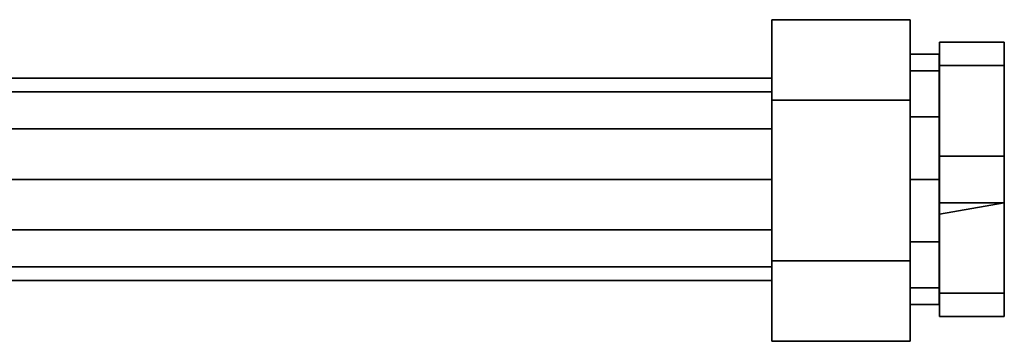
# Model space of a CAD drawing. Units: inches. Extents: x -3.5 to 21.5, y -25.5 to 0.1.
# Drawn here: x 3.6 to 7.7, y -1.6 to -0.3 of the extents above; entities that cross this region are included whole.
import ezdxf

# ---------------------------------------------------------------- set-up
doc = ezdxf.new("R2010")
doc.units = ezdxf.units.IN
doc.header["$MEASUREMENT"] = 0
doc.layers.add('ELEC', color=1, linetype='Continuous')

msp = doc.modelspace()

# ---------------------------------------------------------------- linework, layer by layer
at = {"layer": 'ELEC'}
for points in [[(7.3148, -0.268, 2.3474), (6.7404, -0.268, 2.3474), (6.7404, -0.602, 2.9259), (7.3148, -0.602, 2.9259)], [(7.3148, -0.602, 1.769), (6.7404, -0.602, 1.769), (6.7404, -0.268, 2.3474), (7.3148, -0.268, 2.3474)], [(6.7404, -0.268, 2.3474), (6.7404, -0.602, 1.769), (6.7404, -1.27, 1.769), (6.7404, -1.604, 2.3474)], [(6.7404, -1.27, 2.9259), (6.7404, -0.602, 2.9259), (6.7404, -0.268, 2.3474), (6.7404, -1.604, 2.3474)], [(7.3148, -0.268, 2.3474), (7.3148, -0.602, 1.769), (7.3148, -1.27, 1.769), (7.3148, -1.604, 2.3474)], [(7.3148, -1.27, 2.9259), (7.3148, -0.602, 2.9259), (7.3148, -0.268, 2.3474), (7.3148, -1.604, 2.3474)], [(7.7066, -0.3614, 2.1276), (7.7066, -0.4583, 1.9599), (7.4371, -0.4585, 1.9598), (7.4371, -0.3614, 2.1276)], [(7.4371, -0.3614, 2.5621), (7.7066, -0.3614, 2.5621), (7.7066, -0.3614, 2.1276), (7.4371, -0.3614, 2.1276)], [(7.7066, -0.4583, 2.7299), (7.7066, -0.3614, 2.5621), (7.4371, -0.3614, 2.5621), (7.4371, -0.4583, 2.7299)], [(7.4371, -1.4046, 2.7299), (7.4371, -0.3614, 2.1276), (7.4371, -0.4585, 1.9598), (7.4371, -1.5014, 2.5621)], [(7.4371, -0.3614, 2.5621), (7.4371, -0.3614, 2.1276), (7.4371, -1.4046, 2.7299), (7.4371, -1.0283, 2.9471)], [(7.4371, -0.8346, 2.9471), (7.4371, -0.4583, 2.7299), (7.4371, -0.3614, 2.5621), (7.4371, -1.0283, 2.9471)], [(7.7066, -1.4046, 2.7299), (7.7067, -1.5014, 2.5074), (7.7066, -0.4583, 1.9599), (7.7066, -0.3614, 2.1276)], [(7.7066, -0.3614, 2.5621), (7.7066, -1.0283, 2.9471), (7.7066, -1.4046, 2.7299), (7.7066, -0.3614, 2.1276)], [(7.7066, -0.8346, 2.9471), (7.7066, -1.0283, 2.9471), (7.7066, -0.3614, 2.5621), (7.7066, -0.4583, 2.7299)], [(7.315, -0.4114, 2.3449), (7.315, -0.4811, 2.6049), (7.4357, -0.4811, 2.6049), (7.4357, -0.4114, 2.3449)], [(7.315, -0.4811, 2.0849), (7.315, -0.4114, 2.3449), (7.4357, -0.4114, 2.3449), (7.4357, -0.4811, 2.0849)], [(7.315, -0.4811, 2.6049), (7.315, -0.6714, 2.7952), (7.4357, -0.6714, 2.7952), (7.4357, -0.4811, 2.6049)], [(7.315, -0.6714, 1.8945), (7.315, -0.4811, 2.0849), (7.4357, -0.4811, 2.0849), (7.4357, -0.6714, 1.8945)], [(7.4371, -0.4585, 1.9598), (7.7066, -0.4583, 1.9599), (7.7066, -0.8346, 1.7426), (7.4371, -0.8346, 1.7426)], [(7.4371, -0.8346, 2.9471), (7.7066, -0.8346, 2.9471), (7.7066, -0.4583, 2.7299), (7.4371, -0.4583, 2.7299)], [(7.4371, -0.4585, 1.9598), (7.4371, -0.8346, 1.7426), (7.4371, -1.5014, 2.1276), (7.4371, -1.5014, 2.5621)], [(7.7066, -0.4583, 1.9599), (7.7067, -1.5014, 2.5074), (7.7066, -1.5014, 2.1276), (7.7066, -0.8346, 1.7426)], [(6.7402, -0.5114, 2.3449), (3.4622, -0.5114, 2.3449), (3.4622, -0.5677, 2.5549), (6.7402, -0.5677, 2.5549)], [(6.7402, -0.5677, 2.1349), (3.4622, -0.5677, 2.1349), (3.4622, -0.5114, 2.3449), (6.7402, -0.5114, 2.3449)], [(6.7402, -0.5677, 2.5549), (3.4622, -0.5677, 2.5549), (3.4622, -0.7214, 2.7086), (6.7402, -0.7214, 2.7086)], [(6.7402, -0.7214, 1.9812), (3.4622, -0.7214, 1.9812), (3.4622, -0.5677, 2.1349), (6.7402, -0.5677, 2.1349)], [(7.3148, -0.602, 2.9259), (6.7404, -0.602, 2.9259), (6.7404, -1.27, 2.9259), (7.3148, -1.27, 2.9259)], [(7.3148, -1.27, 1.769), (6.7404, -1.27, 1.769), (6.7404, -0.602, 1.769), (7.3148, -0.602, 1.769)], [(7.315, -0.6714, 2.7952), (7.315, -0.9314, 2.8649), (7.4357, -0.9314, 2.8649), (7.4357, -0.6714, 2.7952)], [(7.315, -0.9314, 1.8249), (7.315, -0.6714, 1.8945), (7.4357, -0.6714, 1.8945), (7.4357, -0.9314, 1.8249)], [(6.7402, -0.7214, 2.7086), (3.4622, -0.7214, 2.7086), (3.4622, -0.9314, 2.7649), (6.7402, -0.9314, 2.7649)], [(6.7402, -0.9314, 1.9249), (3.4622, -0.9314, 1.9249), (3.4622, -0.7214, 1.9812), (6.7402, -0.7214, 1.9812)], [(7.7066, -0.8346, 1.7426), (7.7066, -1.0283, 1.7426), (7.4369, -1.0757, 1.77), (7.4371, -0.8346, 1.7426)], [(7.4371, -1.5014, 2.1276), (7.4371, -0.8346, 1.7426), (7.4369, -1.0757, 1.77), (7.4371, -1.4046, 1.9599)], [(7.7066, -1.0283, 2.9471), (7.7066, -0.8346, 2.9471), (7.4371, -0.8346, 2.9471), (7.4371, -1.0283, 2.9471)], [(7.7066, -1.5014, 2.1276), (7.7066, -1.4046, 1.9599), (7.7066, -1.0283, 1.7426), (7.7066, -0.8346, 1.7426)], [(6.7402, -0.9314, 2.7649), (3.4622, -0.9314, 2.7649), (3.4622, -1.1414, 2.7086), (6.7402, -1.1414, 2.7086)], [(6.7402, -1.1414, 1.9812), (3.4622, -1.1414, 1.9812), (3.4622, -0.9314, 1.9249), (6.7402, -0.9314, 1.9249)], [(7.315, -0.9314, 2.8649), (7.315, -1.1914, 2.7952), (7.4357, -1.1914, 2.7952), (7.4357, -0.9314, 2.8649)], [(7.315, -1.1914, 1.8945), (7.315, -0.9314, 1.8249), (7.4357, -0.9314, 1.8249), (7.4357, -1.1914, 1.8945)], [(7.4369, -1.0757, 1.77), (7.7066, -1.0283, 1.7426), (7.7066, -1.4046, 1.9599), (7.4371, -1.4046, 1.9599)], [(7.4371, -1.4046, 2.7299), (7.7066, -1.4046, 2.7299), (7.7066, -1.0283, 2.9471), (7.4371, -1.0283, 2.9471)], [(6.7402, -1.1414, 2.7086), (3.4622, -1.1414, 2.7086), (3.4622, -1.2952, 2.5549), (6.7402, -1.2952, 2.5549)], [(6.7402, -1.2952, 2.1349), (3.4622, -1.2952, 2.1349), (3.4622, -1.1414, 1.9812), (6.7402, -1.1414, 1.9812)], [(7.315, -1.1914, 2.7952), (7.315, -1.3818, 2.6049), (7.4357, -1.3818, 2.6049), (7.4357, -1.1914, 2.7952)], [(7.315, -1.3818, 2.0849), (7.315, -1.1914, 1.8945), (7.4357, -1.1914, 1.8945), (7.4357, -1.3818, 2.0849)], [(6.7402, -1.2952, 2.5549), (3.4622, -1.2952, 2.5549), (3.4622, -1.3514, 2.3449), (6.7402, -1.3514, 2.3449)], [(6.7402, -1.3514, 2.3449), (3.4622, -1.3514, 2.3449), (3.4622, -1.2952, 2.1349), (6.7402, -1.2952, 2.1349)], [(7.3148, -1.27, 2.9259), (6.7404, -1.27, 2.9259), (6.7404, -1.604, 2.3474), (7.3148, -1.604, 2.3474)], [(7.3148, -1.604, 2.3474), (6.7404, -1.604, 2.3474), (6.7404, -1.27, 1.769), (7.3148, -1.27, 1.769)], [(7.315, -1.3818, 2.6049), (7.315, -1.4514, 2.3449), (7.4357, -1.4514, 2.3449), (7.4357, -1.3818, 2.6049)], [(7.315, -1.4514, 2.3449), (7.315, -1.3818, 2.0849), (7.4357, -1.3818, 2.0849), (7.4357, -1.4514, 2.3449)], [(7.7067, -1.5014, 2.5074), (7.7066, -1.4046, 2.7299), (7.4371, -1.4046, 2.7299), (7.4371, -1.5014, 2.5621)], [(7.7066, -1.4046, 1.9599), (7.7066, -1.5014, 2.1276), (7.4371, -1.5014, 2.1276), (7.4371, -1.4046, 1.9599)], [(7.4371, -1.5014, 2.1276), (7.7066, -1.5014, 2.1276), (7.7067, -1.5014, 2.5074), (7.4371, -1.5014, 2.5621)]]:
    msp.add_3dface(points, dxfattribs=at)

doc.saveas('drawing.dxf')
